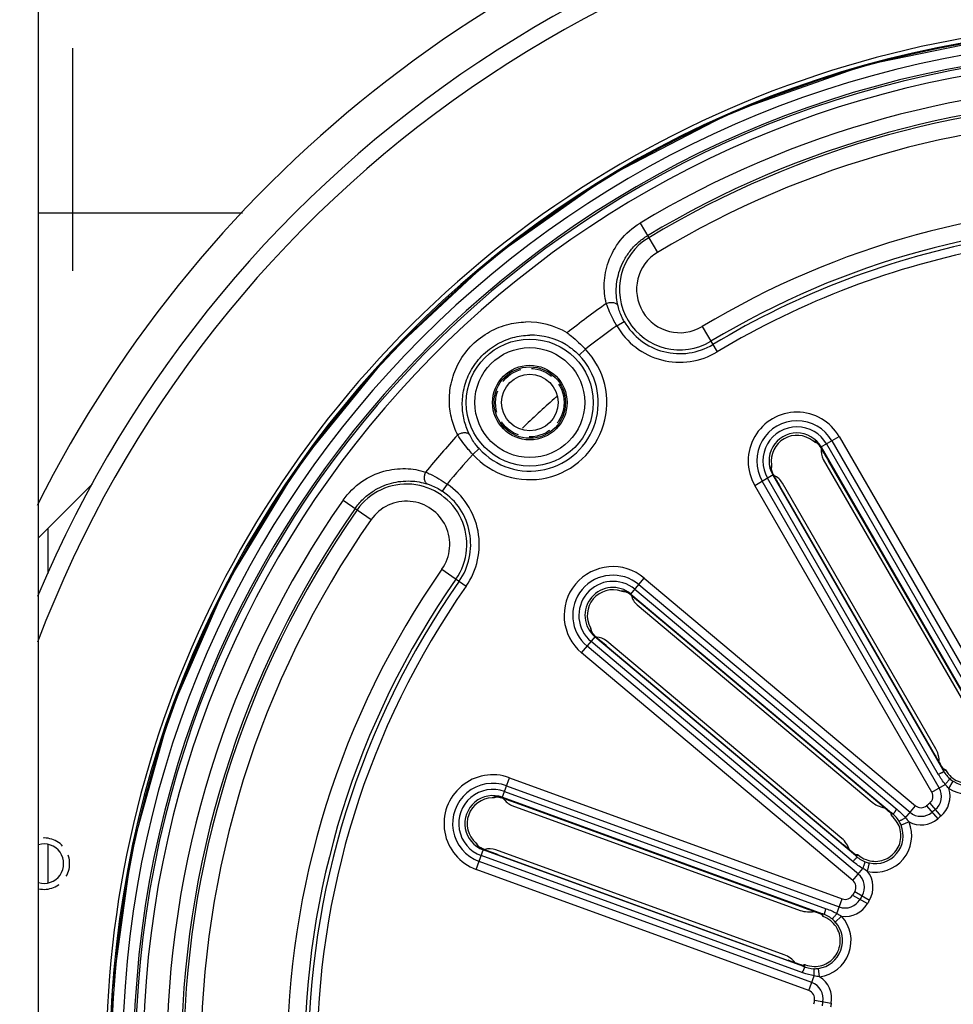
# Model space of a CAD drawing. Units: millimetres. Extents: x 25 to 1661, y 22 to 1163.
# Drawn here: x 381 to 435, y 614 to 672 of the extents above; entities that cross this region are included whole.
import ezdxf

# ---------------------------------------------------------------- set-up
doc = ezdxf.new("R2010")
doc.units = ezdxf.units.MM
doc.linetypes.add('HIDDEN', pattern=[1.905, 1.27, -0.635])
for name, color, linetype in [('03___PRT_ALL_CURVES', 7, 'Continuous'), ('DEFAULT_2', 8, 'HIDDEN'), ('SLD-0', 7, 'Continuous'), ('尺寸线', 7, 'Continuous')]:
    doc.layers.add(name, color=color, linetype=linetype)
doc.styles.add('SLDTEXTSTYLE0', font='TXT', dxfattribs={"width": 0.56})
doc.styles.add('SLDTEXTSTYLE1', font='TXT', dxfattribs={"width": 0.7})
doc.dimstyles.new('SLDDIMSTYLE1', dxfattribs={"dimtxt": 9, "dimasz": 3.302, "dimexe": 0, "dimexo": 0.0625, "dimgap": 2.25, "dimtad": 1, "dimrnd": 1e-09, "dimzin": 12, "dimdsep": 46, "dimtxsty": 'SLDTEXTSTYLE0', "dimblk1": 'NONE', "dimblk2": 'NONE', "dimsah": 1, "dimcen": 0.09, "dimadec": 0, "dimazin": 3, "dimtfac": 1, "dimtofl": 0, "dimtmove": 0, "dimatfit": 3, "dimldrblk": 'NONE', "dimfxl": 0, "dimfrac": 2, "dimtolj": 1, "dimtzin": 12, "dimarcsym": 0})

# ---------------------------------------------------------------- blocks, each defined once
blk = doc.blocks.new('_D_3')
at = {"layer": '尺寸线'}
for p, q in [((427.473, 749.142), (296.476, 749.142)), ((296.559, 742.142), (297.726, 749.142)), ((297.726, 749.142), (298.892, 742.142)), ((296.559, 742.142), (298.892, 742.142)), ((297.726, 505.312), (297.726, 742.142)), ((297.726, 498.312), (296.559, 505.312)), ((298.892, 505.312), (296.559, 505.312)), ((298.892, 505.312), (297.726, 498.312)), ((417.267, 498.312), (296.476, 498.312))]:
    blk.add_line(p, q, dxfattribs=at)
at = {"layer": '尺寸线', "insert": (285.185, 588.118), "char_height": 9, "attachment_point": 1, "rotation": 90, "style": 'SLDTEXTSTYLE1'}
blk.add_mtext('250.83mm [9.88in]', dxfattribs=at)
blk = doc.blocks.new('_NONE')
blk = doc.blocks.new('_D_4')
at = {"layer": '尺寸线'}
for p, q in [((445.982, 703.532), (340.537, 703.532)), ((340.62, 696.532), (341.787, 703.532)), ((341.787, 703.532), (342.954, 696.532)), ((340.62, 696.532), (342.954, 696.532)), ((341.787, 505.312), (341.787, 696.532)), ((341.787, 498.312), (340.62, 505.312)), ((342.954, 505.312), (340.62, 505.312)), ((342.954, 505.312), (341.787, 498.312)), ((416.642, 498.312), (340.537, 498.312))]:
    blk.add_line(p, q, dxfattribs=at)
at = {"layer": '尺寸线', "insert": (329.247, 565.313), "char_height": 9, "attachment_point": 1, "rotation": 90, "style": 'SLDTEXTSTYLE1'}
blk.add_mtext('205.22mm [8.08in]', dxfattribs=at)

msp = doc.modelspace()

# ---------------------------------------------------------------- linework, layer by layer
at = {"layer": '03___PRT_ALL_CURVES', "color": 40, "linetype": 'Continuous', "true_color": 0xffbf00}
msp.add_line((384.042, 656.873), (384.042, 669.873), dxfattribs=at)
at = {"layer": 'DEFAULT_2', "color": 251, "linetype": 'HIDDEN', "true_color": 0x6a6a6a}
msp.add_circle((410.737, 649.188), 2, dxfattribs=at)
msp.add_arc((382.359, 622.269), 1.5, 257.79563, 102.20437, dxfattribs=at)
at = {"layer": 'SLD-0', "color": 3, "linetype": 'Continuous', "true_color": 0x00ff00}
for p, q in [((382.042, 564.142), (382.042, 728.642)), ((393.961, 660.248), (382.042, 660.248)), ((382.042, 641.292), (385.188, 644.439)), ((382.592, 641.842), (382.592, 639.204)), ((382.592, 623.388), (382.592, 621.149))]:
    msp.add_line(p, q, dxfattribs=at)
at = {"layer": 'SLD-0', "color": 7, "linetype": 'Continuous'}
for p, q in [((438.396, 670.547), (430.329, 668.883)), ((430.329, 668.883), (422.561, 666.134)), ((422.561, 666.134), (415.239, 662.351)), ((415.239, 662.351), (408.5, 657.605)), ((417.176, 659.665), (418.201, 657.959)), ((408.5, 657.605), (402.471, 651.983)), ((415.819, 653.675), (416.252, 653.924)), ((420.803, 653.629), (421.691, 652.152)), ((402.471, 651.983), (397.266, 645.593)), ((413.986, 652.3), (413.625, 651.955)), ((412.161, 649.414), (412.259, 649.5)), ((412.259, 649.5), (412.313, 649.547)), ((427.322, 646.939), (427.278, 646.952)), ((427.412, 646.875), (427.448, 646.86)), ((427.448, 646.86), (427.51, 646.834)), ((427.499, 646.844), (427.496, 646.846)), ((427.496, 646.846), (427.499, 646.844)), ((427.499, 646.844), (427.519, 646.826)), ((427.519, 646.826), (427.553, 646.794)), ((427.553, 646.794), (427.597, 646.746)), ((427.597, 646.746), (427.652, 646.679)), ((427.723, 646.577), (428.81, 647.205)), ((428.066, 646.775), (438.066, 629.455)), ((428.377, 646.955), (438.718, 629.043)), ((428.81, 647.205), (439.151, 629.293)), ((407.406, 646.164), (407.776, 646.5)), ((427.652, 646.679), (427.715, 646.589)), ((427.715, 646.589), (427.729, 646.566)), ((427.729, 646.566), (427.723, 646.577)), ((427.729, 646.566), (427.762, 646.512)), ((427.779, 646.485), (427.755, 646.524)), ((427.756, 646.596), (437.687, 629.396)), ((427.762, 646.512), (427.956, 646.19)), ((427.956, 646.19), (428.164, 645.834)), ((397.266, 645.593), (392.981, 638.553)), ((427.882, 645.875), (436.841, 630.358)), ((428.164, 645.834), (437.232, 630.128)), ((428.186, 645.796), (428.186, 645.796)), ((437.199, 630.185), (428.186, 645.796)), ((423.874, 644.355), (424.961, 644.982)), ((424.842, 645.307), (424.841, 645.313)), ((424.849, 645.274), (424.842, 645.307)), ((424.844, 645.295), (424.845, 645.297)), ((424.845, 645.297), (424.853, 645.364)), ((424.864, 645.217), (424.849, 645.274)), ((424.853, 645.364), (424.858, 645.401)), ((424.891, 645.137), (424.864, 645.217)), ((424.935, 645.033), (424.891, 645.137)), ((424.967, 644.971), (424.935, 645.033)), ((424.967, 644.971), (424.961, 644.982)), ((424.984, 644.94), (424.967, 644.971)), ((405.907, 644.431), (405.628, 644.017)), ((434.648, 626.693), (424.307, 644.605)), ((434.617, 627.464), (424.617, 644.784)), ((434.858, 627.763), (424.927, 644.963)), ((425.163, 644.616), (424.984, 644.94)), ((425.367, 644.259), (425.163, 644.616)), ((434.448, 628.976), (425.489, 644.493)), ((434.215, 626.443), (423.874, 644.355)), ((425.406, 644.191), (425.367, 644.259)), ((425.406, 644.191), (425.405, 644.191)), ((425.405, 644.191), (434.419, 628.579)), ((399.837, 643.496), (401.467, 642.354)), ((405.605, 639.456), (407.017, 638.468)), ((416.619, 637.983), (417.425, 638.944)), ((417.425, 638.944), (433.269, 625.65)), ((392.981, 638.553), (389.696, 630.996)), ((416.118, 638.185), (416.072, 638.182)), ((416.167, 638.187), (416.118, 638.185)), ((416.218, 638.188), (416.167, 638.187)), ((416.224, 638.156), (416.264, 638.155)), ((416.264, 638.155), (416.331, 638.151)), ((416.317, 638.157), (416.314, 638.158)), ((416.314, 638.158), (416.317, 638.157)), ((416.317, 638.157), (416.342, 638.147)), ((416.342, 638.147), (416.384, 638.128)), ((416.384, 638.128), (416.443, 638.098)), ((416.443, 638.098), (416.517, 638.054)), ((416.874, 638.286), (432.194, 625.431)), ((417.104, 638.561), (432.948, 625.267)), ((416.517, 638.054), (416.607, 637.991)), ((416.607, 637.991), (416.629, 637.974)), ((416.629, 637.974), (416.619, 637.983)), ((416.629, 637.974), (416.678, 637.935)), ((416.643, 638.012), (431.858, 625.245)), ((416.703, 637.915), (416.667, 637.944)), ((416.678, 637.935), (416.97, 637.698)), ((416.97, 637.698), (417.287, 637.435)), ((417.008, 637.377), (430.734, 625.86)), ((417.287, 637.435), (431.18, 625.778)), ((417.321, 637.407), (417.321, 637.407)), ((431.13, 625.82), (417.321, 637.407)), ((414.337, 635.861), (414.329, 635.897)), ((414.352, 635.795), (414.337, 635.861)), ((414.346, 635.804), (414.343, 635.809)), ((414.363, 635.775), (414.346, 635.804)), ((414.352, 635.793), (414.352, 635.795)), ((414.397, 635.727), (414.363, 635.775)), ((413.762, 634.578), (414.568, 635.539)), ((429.634, 622.38), (414.313, 635.236)), ((414.45, 635.661), (414.397, 635.727)), ((414.527, 635.578), (414.45, 635.661)), ((414.578, 635.531), (414.527, 635.578)), ((429.758, 622.743), (414.544, 635.51)), ((414.578, 635.531), (414.568, 635.539)), ((414.605, 635.508), (414.578, 635.531)), ((414.884, 635.265), (414.605, 635.508)), ((415.198, 634.998), (414.884, 635.265)), ((428.958, 623.744), (415.233, 635.261)), ((429.927, 621.666), (414.083, 634.961)), ((415.257, 634.948), (415.198, 634.998)), ((415.257, 634.948), (415.257, 634.947)), ((415.257, 634.947), (429.066, 623.36)), ((429.605, 621.283), (413.762, 634.578)), ((389.696, 630.996), (387.473, 623.062)), ((434.419, 628.579), (434.419, 628.579)), ((434.5, 628.439), (434.419, 628.579)), ((434.588, 628.289), (434.5, 628.439)), ((434.673, 628.146), (434.588, 628.289)), ((434.753, 628.011), (434.673, 628.146)), ((434.828, 627.887), (434.753, 628.011)), ((434.877, 627.807), (434.828, 627.887)), ((409.124, 626.109), (409.553, 627.288)), ((409.553, 627.288), (428.988, 620.214)), ((409.382, 626.818), (428.817, 619.744)), ((434.215, 626.443), (435.007, 626.901)), ((435.209, 626.654), (435.475, 627.077)), ((408.584, 626.128), (408.542, 626.11)), ((408.629, 626.146), (408.584, 626.128)), ((408.677, 626.165), (408.629, 626.146)), ((408.694, 626.137), (408.731, 626.149)), ((408.731, 626.149), (408.796, 626.169)), ((408.78, 626.169), (408.777, 626.169)), ((408.777, 626.169), (408.78, 626.169)), ((408.78, 626.169), (408.807, 626.169)), ((408.807, 626.169), (408.854, 626.165)), ((408.854, 626.165), (408.919, 626.157)), ((408.919, 626.157), (409.004, 626.141)), ((409.004, 626.141), (409.11, 626.113)), ((409.11, 626.113), (409.136, 626.104)), ((409.136, 626.104), (409.124, 626.109)), ((409.136, 626.104), (409.196, 626.084)), ((409.137, 626.144), (427.8, 619.352)), ((409.226, 626.074), (409.182, 626.089)), ((409.196, 626.084), (409.551, 625.961)), ((409.259, 626.481), (428.053, 619.641)), ((409.551, 625.961), (409.939, 625.823)), ((409.697, 625.673), (426.534, 619.545)), ((409.939, 625.823), (426.981, 619.62)), ((409.98, 625.808), (409.981, 625.808)), ((426.92, 619.643), (409.981, 625.808)), ((431.13, 625.82), (431.13, 625.82)), ((431.178, 625.78), (431.13, 625.82)), ((431.18, 625.778), (431.334, 625.647)), ((431.334, 625.647), (431.481, 625.522)), ((431.481, 625.522), (431.618, 625.403)), ((432.681, 624.949), (433.269, 625.65)), ((433.914, 625.652), (434.562, 624.89)), ((434.101, 625.808), (434.739, 625.038)), ((431.618, 625.403), (431.743, 625.294)), ((431.743, 625.294), (431.811, 625.235)), ((432.889, 624.707), (432.426, 624.519)), ((407.705, 623.334), (407.685, 623.366)), ((407.742, 623.278), (407.705, 623.334)), ((407.733, 623.284), (407.729, 623.288)), ((407.759, 623.263), (407.733, 623.284)), ((407.743, 623.276), (407.742, 623.278)), ((407.808, 623.229), (407.759, 623.263)), ((407.88, 623.185), (407.808, 623.229)), ((407.981, 623.134), (407.88, 623.185)), ((408.045, 623.107), (407.981, 623.134)), ((429.067, 623.36), (429.066, 623.36)), ((429.191, 623.257), (429.067, 623.36)), ((429.324, 623.146), (429.191, 623.257)), ((429.453, 623.04), (429.324, 623.146)), ((387.473, 623.062), (386.351, 614.9)), ((407.603, 621.932), (408.033, 623.111)), ((426.691, 615.898), (407.897, 622.739)), ((426.683, 616.283), (408.02, 623.075)), ((408.045, 623.107), (408.033, 623.111)), ((408.078, 623.094), (408.045, 623.107)), ((408.423, 622.961), (408.078, 623.094)), ((408.809, 622.818), (408.423, 622.961)), ((425.589, 616.949), (408.752, 623.077)), ((408.883, 622.791), (408.809, 622.818)), ((408.883, 622.791), (408.882, 622.791)), ((408.882, 622.791), (425.822, 616.625)), ((429.575, 622.941), (429.453, 623.04)), ((429.688, 622.85), (429.575, 622.941)), ((429.761, 622.792), (429.688, 622.85)), ((427.21, 615.328), (407.774, 622.402)), ((429.605, 621.283), (430.194, 621.984)), ((430.468, 621.821), (430.573, 622.31)), ((427.039, 614.858), (407.603, 621.932)), ((429.594, 620.437), (430.463, 619.942)), ((429.715, 620.648), (430.578, 620.142)), ((428.675, 619.354), (428.988, 620.214)), ((426.92, 619.642), (426.92, 619.643)), ((426.978, 619.621), (426.92, 619.643)), ((426.981, 619.62), (427.171, 619.55)), ((427.171, 619.55), (427.352, 619.482)), ((427.352, 619.482), (427.521, 619.418)), ((427.521, 619.418), (427.676, 619.358)), ((427.676, 619.358), (427.76, 619.325)), ((428.953, 619.198), (428.583, 618.863)), ((425.974, 616.571), (425.822, 616.626)), ((425.822, 616.626), (425.822, 616.625)), ((426.138, 616.512), (425.974, 616.571)), ((426.295, 616.457), (426.138, 616.512)), ((426.443, 616.405), (426.295, 616.457)), ((426.581, 616.358), (426.443, 616.405)), ((426.669, 616.329), (426.581, 616.358)), ((427.039, 614.858), (427.352, 615.718)), ((427.665, 615.659), (427.596, 616.154)), ((386.351, 614.9), (386.353, 606.661)), ((427.359, 614.298), (428.343, 614.118))]:
    msp.add_line(p, q, dxfattribs=at)
for radius in [3.708, 3.208, 2.176, 1.65]:
    msp.add_circle((410.737, 649.188), radius, dxfattribs=at)
for centre, radius, start, end in [((446.542, 610.792), 72.25, 101.98247, 153.37286), ((446.542, 610.792), 70, 22.82346, 157.24826), ((446.524, 610.792), 69, 89.98552, 159.27521), ((446.568, 610.792), 60.58, 90.21742, 200.28895), ((446.515, 610.792), 60.303, 90.15971, 265.50598), ((446.542, 610.792), 60.251, 274.05808, 265.94192), ((446.542, 610.792), 59.602, 275.42533, 264.57442), ((446.542, 610.792), 58.954, 276.29257, 263.70743), ((446.542, 610.792), 58.841, 278.41302, 261.58698), ((446.542, 610.792), 58.402, 279.04573, 260.95427), ((446.542, 610.792), 57.016, 59, 121), ((446.542, 610.792), 56.163, 59, 121), ((446.542, 610.792), 56.026, 59, 121), ((446.542, 610.792), 55.026, 59, 121), ((446.542, 610.792), 49.974, 59, 121), ((446.542, 610.792), 48.974, 59, 121), ((419.502, 655.794), 3.526, 121, 301), ((446.542, 610.792), 48.751, 100.54159, 121), ((446.542, 610.792), 48.251, 100.54159, 121), ((419.502, 655.794), 2.526, 121, 301), ((446.542, 610.792), 54.166, 125.34408, 128.3731), ((410.6, 649.369), 4.526, 59.22318, 91.14481), ((446.542, 610.792), 52.752, 125.61908, 128.10805), ((419.502, 655.794), 4.249, 209.91117, 301), ((419.502, 655.794), 3.749, 209.91117, 301), ((410.811, 649.1), 4.024, 59.25209, 91.06036), ((410.737, 649.188), 4.499, 222.23697, 43.76303), ((410.737, 649.188), 3.999, 222.23697, 43.76303), ((446.532, 610.601), 51.844, 131.52646, 134.33129), ((426.342, 645.78), 2.85, 30, 210), ((426.342, 645.78), 2.35, 30, 210), ((446.542, 610.792), 54.166, 137.6269, 140.65592), ((426.342, 645.78), 1.991, 30, 210), ((426.342, 645.78), 1.633, 30, 210), ((426.342, 645.78), 1.5, 51.37925, 188.62073), ((426.695, 644.896), 2.137, 70.25259, 72.9438), ((427.606, 647.367), 0.529, 245.98102, 248.52355), ((427.759, 647.264), 0.494, 226.21687, 238.25482), ((426.76, 646.026), 1.105, 42.87848, 45.14461), ((426.644, 645.92), 1.262, 39.77897, 42.8444), ((446.542, 610.792), 52.752, 137.89195, 140.38092), ((407.941, 634.455), 23.2, 31.34534, 31.49885), ((426.867, 645.045), 2.072, 165.7512, 169.79111), ((424.348, 645.295), 0.494, 2.08317, 13.78623), ((425.947, 645.548), 1.134, 195.44713, 198.18204), ((426.067, 645.587), 1.26, 198.16274, 200.30445), ((426.121, 645.607), 1.318, 200.28879, 200.80737), ((426.15, 645.618), 1.349, 200.8218, 207.42643), ((426.21, 645.648), 1.416, 207.36789, 208.0427), ((403.536, 640.905), 3.526, 325, 145), ((403.536, 640.905), 4.249, 325, 56.08836), ((403.536, 640.905), 3.749, 325, 56.08883), ((446.542, 610.792), 57.016, 145, 215), ((403.536, 640.905), 2.526, 325, 145), ((446.542, 610.792), 56.163, 145, 215), ((446.542, 610.792), 56.026, 145, 215), ((446.542, 610.792), 55.026, 145, 215), ((446.542, 610.792), 49.974, 145, 215), ((415.593, 636.761), 2.85, 50, 230), ((446.542, 610.792), 48.974, 145, 215), ((446.542, 610.792), 48.751, 145, 215), ((415.593, 636.761), 2.35, 50, 230), ((415.593, 636.761), 1.991, 50, 230), ((446.542, 610.792), 48.251, 145, 215), ((415.593, 636.761), 1.633, 50, 230), ((415.593, 636.761), 1.5, 71.37925, 208.62073), ((416.238, 638.685), 0.529, 265.98102, 268.52355), ((416.418, 638.64), 0.494, 246.21687, 258.25468), ((415.902, 637.135), 1.105, 62.88017, 65.14556), ((415.83, 636.996), 1.262, 59.78079, 62.84607), ((402.176, 619.826), 23.2, 51.34534, 51.49885), ((416.338, 636.25), 2.072, 185.7512, 189.79111), ((413.886, 635.623), 0.494, 22.08363, 33.78616), ((415.303, 636.409), 1.135, 215.46876, 218.20226), ((415.401, 636.486), 1.26, 218.18319, 220.33014), ((415.446, 636.524), 1.319, 220.31448, 220.82519), ((415.469, 636.544), 1.349, 220.83954, 227.42151), ((415.515, 636.592), 1.416, 227.36333, 228.04208), ((433.146, 628.226), 1.503, 16.25045, 29.96106), ((433.16, 628.23), 1.488, 13.55813, 16.24181), ((433.151, 628.229), 1.498, 358.81253, 13.51914), ((436.342, 628.459), 2.131, 237.9059, 2.0941), ((436.342, 628.459), 1.632, 237.9059, 2.0941), ((436.326, 628.45), 1.615, 205.07931, 228.87314), ((408.578, 624.61), 2.85, 70, 250), ((436.357, 628.486), 1.662, 228.8693, 237.93056), ((408.578, 624.61), 2.35, 70, 250), ((408.578, 624.61), 1.991, 70, 250), ((433.782, 626.193), 1, 309.6425, 30), ((433.782, 626.193), 1.5, 309.6425, 17.88099), ((408.578, 624.61), 1.633, 70, 250), ((408.578, 624.61), 1.5, 91.37925, 228.62073), ((408.526, 626.639), 0.529, 285.98102, 288.52355), ((408.71, 626.658), 0.494, 266.21687, 278.25498), ((408.74, 625.067), 1.105, 82.87668, 85.14364), ((408.725, 624.948), 1.226, 80.62453, 82.87528), ((408.714, 624.878), 1.296, 79.78775, 80.64404), ((401.762, 604.107), 23.2, 71.34534, 71.49885), ((433.782, 626.193), 0.5, 309.6425, 30), ((431.699, 627.012), 1.503, 230.03894, 243.74955), ((431.696, 627.01), 1.5, 243.81793, 261.17311), ((403.925, 593.396), 42.325, 49.47912, 49.91786), ((408.073, 598.246), 35.943, 49.19253, 49.481), ((412.822, 603.733), 28.687, 48.68192, 49.21087), ((433.591, 626.033), 0.5, 230, 310.3575), ((446.542, 610.792), 19.5, 129.6425, 130.3575), ((416.51, 607.932), 23.098, 48.51668, 48.67533), ((430.926, 623.919), 1.615, 31.12701, 54.92054), ((433.591, 626.033), 1.5, 242.11901, 310.3575), ((433.591, 626.033), 1, 230, 310.3575), ((446.542, 610.792), 19, 129.6425, 130.3575), ((446.542, 610.792), 18.5, 129.6425, 130.3575), ((430.914, 623.905), 2.131, 257.9059, 22.0941), ((430.914, 623.905), 1.632, 257.9059, 22.0941), ((430.888, 623.896), 1.659, 22.06057, 31.13957), ((427.99, 622.592), 1.504, 33.59367, 49.95352), ((382.359, 622.269), 1.15, 253.96085, 106.03915), ((409.453, 624.385), 2.072, 205.7512, 209.79111), ((407.363, 622.957), 0.494, 42.08363, 53.78616), ((408.425, 624.18), 1.135, 235.46876, 238.20226), ((408.491, 624.286), 1.26, 238.18319, 240.33014), ((408.521, 624.337), 1.319, 240.31448, 240.82519), ((408.535, 624.363), 1.349, 240.83954, 247.42151), ((427.995, 622.597), 1.498, 18.81253, 33.51914), ((408.562, 624.425), 1.416, 247.36333, 248.04208), ((430.903, 623.891), 1.615, 225.07931, 248.87314), ((430.92, 623.936), 1.662, 248.8693, 257.93056), ((429.284, 620.9), 1, 329.6425, 50), ((429.284, 620.9), 1.5, 329.6425, 37.88099), ((429.284, 620.9), 0.5, 329.6425, 50), ((429.159, 620.684), 0.5, 250, 330.3575), ((446.542, 610.792), 19.5, 149.6425, 150.3575), ((446.542, 610.792), 19, 149.6425, 150.3575), ((429.159, 620.684), 1, 250, 330.3575), ((429.159, 620.684), 1.5, 262.11901, 330.3575), ((446.542, 610.792), 18.5, 149.6425, 150.3575), ((427.047, 620.958), 1.504, 250.04648, 266.40633), ((427.045, 620.952), 1.498, 266.48088, 281.19158), ((412.445, 579.869), 42.325, 69.47912, 69.91786), ((414.684, 585.846), 35.943, 69.19253, 69.481), ((417.27, 592.625), 28.687, 68.68192, 69.21087), ((427.372, 617.77), 2.131, 277.9059, 42.0941), ((419.299, 597.833), 23.098, 68.51668, 68.67533), ((427.378, 617.786), 1.615, 51.12701, 74.92054), ((427.372, 617.77), 1.632, 277.9059, 42.0941), ((427.351, 617.752), 1.659, 42.06057, 51.13957), ((425.073, 615.536), 1.504, 53.59367, 69.95352), ((425.076, 615.542), 1.498, 38.81253, 53.51914), ((427.366, 617.753), 1.615, 245.07932, 268.87314), ((427.367, 617.8), 1.662, 268.8693, 277.93056), ((426.868, 614.388), 1.5, 349.6425, 57.88099), ((426.868, 614.388), 1, 349.6425, 70), ((426.868, 614.388), 0.5, 349.6425, 70), ((446.542, 610.792), 19.5, 169.6425, 170.3575), ((446.542, 610.792), 19, 169.6425, 170.3575), ((446.542, 610.792), 18.5, 169.6425, 170.3575)]:
    msp.add_arc(centre, radius, start, end, dxfattribs=at)
msp.add_ellipse((410.738, 649.188), major_axis=(2.084, 0), ratio=1, dxfattribs=at)
for centre, major_axis, start_param, end_param in [((428.755, 646.37), (0.973, -0.261), 3.26186, 3.923193), ((424.624, 643.985), (0.261, 0.973), 5.501585, 6.16267), ((417.659, 638.141), (1.004, 0.088), 3.26186, 3.923193), ((414.593, 634.487), (-0.088, 1.004), 5.501585, 6.16267), ((410.047, 626.613), (0.913, 0.426), 3.26186, 3.923193), ((408.416, 622.131), (-0.426, 0.913), 5.501585, 6.16267)]:
    msp.add_ellipse(centre, major_axis=major_axis, ratio=0.992433, start_param=start_param, end_param=end_param, dxfattribs=at)
for points, knots in [([(415.207, 654.975), (415.114, 655.359), (415.032, 656.188), (415.281, 657.477), (415.977, 658.735), (416.737, 659.401), (417.176, 659.665)], [0, 0, 0, 0, 0.218282, 0.45468, 0.716159, 1, 1, 1, 1]), ([(415.894, 654.818), (415.815, 655.145), (415.742, 655.857), (415.906, 656.764), (416.219, 657.489), (416.571, 658.034), (417.036, 658.534), (417.413, 658.812), (417.616, 658.933)], [0, 0, 0, 0, 0.212431, 0.444644, 0.571789, 0.707407, 0.851101, 1, 1, 1, 1]), ([(415.207, 654.975), (415.275, 655.006), (415.418, 655.045), (415.628, 655.037), (415.805, 654.966), (415.879, 654.868), (415.894, 654.818)], [0, 0, 0, 0, 0.286088, 0.559762, 0.797777, 1, 1, 1, 1]), ([(415.819, 653.675), (415.751, 653.788), (415.513, 654.204), (415.319, 654.646), (415.207, 654.975)], [0, 0, 0, 0, 0.27489, 1, 1, 1, 1]), ([(416.252, 653.924), (416.208, 654.002), (416.058, 654.287), (415.949, 654.593), (415.894, 654.818)], [0, 0, 0, 0, 0.280241, 1, 1, 1, 1]), ([(406.525, 647.298), (406.381, 647.584), (406.146, 648.206), (406, 649.228), (406.101, 650.331), (406.501, 651.455), (407.222, 652.486), (408.212, 653.288), (409.342, 653.772), (410.131, 653.887), (410.51, 653.894)], [0, 0, 0, 0, 0.104961, 0.215902, 0.33514, 0.464319, 0.602085, 0.742005, 0.875948, 1, 1, 1, 1]), ([(407.226, 647.297), (407.103, 647.542), (406.899, 648.076), (406.764, 648.954), (406.835, 649.917), (407.17, 650.917), (407.803, 651.852), (408.69, 652.582), (409.702, 653.016), (410.403, 653.117), (410.737, 653.123)], [0, 0, 0, 0, 0.101842, 0.209994, 0.327285, 0.456357, 0.596694, 0.740361, 0.876308, 1, 1, 1, 1]), ([(412.916, 653.258), (413, 653.197), (413.382, 652.908), (413.733, 652.578), (413.986, 652.3)], [0, 0, 0, 0, 0.216281, 1, 1, 1, 1]), ([(412.869, 652.558), (412.927, 652.523), (413.2, 652.35), (413.449, 652.138), (413.625, 651.955)], [0, 0, 0, 0, 0.211686, 1, 1, 1, 1]), ([(406.525, 647.298), (406.584, 647.342), (406.714, 647.412), (406.919, 647.451), (407.107, 647.42), (407.2, 647.342), (407.226, 647.297)], [0, 0, 0, 0, 0.286088, 0.559399, 0.797314, 1, 1, 1, 1]), ([(407.406, 646.164), (407.315, 646.26), (406.994, 646.615), (406.708, 647.002), (406.525, 647.298)], [0, 0, 0, 0, 0.27495, 1, 1, 1, 1]), ([(407.776, 646.5), (407.715, 646.567), (407.507, 646.814), (407.331, 647.089), (407.226, 647.297)], [0, 0, 0, 0, 0.279984, 1, 1, 1, 1]), ([(427.449, 646.888), (427.447, 646.89), (427.439, 646.895), (427.431, 646.9), (427.425, 646.904)], [0, 0, 0, 0, 0.298519, 1, 1, 1, 1]), ([(427.539, 646.81), (427.531, 646.818), (427.502, 646.846), (427.472, 646.872), (427.449, 646.888)], [0, 0, 0, 0, 0.310964, 1, 1, 1, 1]), ([(427.723, 646.577), (427.714, 646.592), (427.68, 646.643), (427.643, 646.693), (427.614, 646.727)], [0, 0, 0, 0, 0.275346, 1, 1, 1, 1]), ([(428.186, 645.796), (428.151, 645.856), (428.017, 646.087), (427.881, 646.317), (427.779, 646.485)], [0, 0, 0, 0, 0.261927, 1, 1, 1, 1]), ([(399.837, 643.496), (400.131, 643.916), (400.848, 644.627), (402.151, 645.233), (403.454, 645.392), (404.276, 645.252), (404.652, 645.132)], [0, 0, 0, 0, 0.283847, 0.545326, 0.78172, 1, 1, 1, 1]), ([(404.652, 645.132), (404.617, 645.067), (404.568, 644.927), (404.561, 644.717), (404.62, 644.536), (404.712, 644.455), (404.762, 644.436)], [0, 0, 0, 0, 0.286086, 0.559758, 0.797774, 1, 1, 1, 1]), ([(404.652, 645.132), (404.748, 645.092), (405.185, 644.895), (405.6, 644.649), (405.907, 644.431)], [0, 0, 0, 0, 0.216466, 1, 1, 1, 1]), ([(424.828, 645.412), (424.826, 645.405), (424.827, 645.386), (424.833, 645.331), (424.844, 645.283), (424.854, 645.246)], [0, 0, 0, 0, 0.124717, 0.331507, 1, 1, 1, 1]), ([(424.961, 644.982), (424.993, 644.922), (425.139, 644.657), (425.288, 644.393), (425.405, 644.191)], [0, 0, 0, 0, 0.226565, 1, 1, 1, 1]), ([(400.536, 643.006), (400.671, 643.2), (400.975, 643.556), (401.506, 643.986), (402.074, 644.299), (402.819, 644.56), (403.735, 644.661), (404.44, 644.538), (404.762, 644.436)], [0, 0, 0, 0, 0.148903, 0.2926, 0.428217, 0.555362, 0.787571, 1, 1, 1, 1]), ([(404.762, 644.436), (404.826, 644.416), (405.13, 644.309), (405.418, 644.158), (405.628, 644.017)], [0, 0, 0, 0, 0.211631, 1, 1, 1, 1]), ([(416.255, 638.181), (416.253, 638.182), (416.243, 638.184), (416.234, 638.187), (416.227, 638.187)], [0, 0, 0, 0, 0.298505, 1, 1, 1, 1]), ([(416.367, 638.138), (416.356, 638.144), (416.319, 638.16), (416.282, 638.174), (416.255, 638.181)], [0, 0, 0, 0, 0.310972, 1, 1, 1, 1]), ([(416.619, 637.983), (416.605, 637.993), (416.556, 638.03), (416.504, 638.064), (416.465, 638.087)], [0, 0, 0, 0, 0.275354, 1, 1, 1, 1]), ([(417.321, 637.407), (417.268, 637.452), (417.063, 637.623), (416.857, 637.792), (416.703, 637.915)], [0, 0, 0, 0, 0.261927, 1, 1, 1, 1]), ([(414.297, 635.898), (414.298, 635.891), (414.305, 635.873), (414.329, 635.823), (414.356, 635.781), (414.378, 635.751)], [0, 0, 0, 0, 0.124653, 0.331417, 1, 1, 1, 1]), ([(414.568, 635.539), (414.62, 635.494), (414.847, 635.294), (415.078, 635.098), (415.257, 634.947)], [0, 0, 0, 0, 0.226565, 1, 1, 1, 1]), ([(434.419, 628.579), (434.459, 628.51), (434.609, 628.252), (434.761, 627.995), (434.876, 627.808)], [0, 0, 0, 0, 0.266486, 1, 1, 1, 1]), ([(435.357, 627.328), (435.473, 627.226), (435.74, 627.059), (436.195, 626.942), (436.665, 626.97), (437.104, 627.139), (437.47, 627.435), (437.729, 627.828), (437.855, 628.28), (437.844, 628.595), (437.814, 628.746)], [0, 0, 0, 0, 0.125013, 0.250008, 0.375007, 0.5, 0.624993, 0.749992, 0.874987, 1, 1, 1, 1]), ([(434.617, 627.464), (434.63, 627.489), (434.657, 627.526), (434.708, 627.549), (434.745, 627.559), (434.778, 627.573), (434.807, 627.588), (434.834, 627.601), (434.858, 627.612), (434.877, 627.624), (434.894, 627.634), (434.909, 627.633), (434.918, 627.632), (434.925, 627.631), (434.928, 627.637), (434.924, 627.646), (434.919, 627.659), (434.904, 627.684), (434.884, 627.719), (434.867, 627.748), (434.858, 627.763)], [0, 0, 0, 0, 0.170053, 0.248884, 0.324909, 0.395023, 0.459225, 0.517303, 0.568624, 0.612685, 0.649423, 0.682244, 0.696689, 0.707075, 0.71509, 0.731316, 0.760751, 0.801072, 0.90023, 1, 1, 1, 1]), ([(434.858, 627.763), (434.887, 627.756), (434.926, 627.747), (434.965, 627.739), (434.975, 627.738)], [0, 0, 0, 0, 0.755946, 1, 1, 1, 1]), ([(435.029, 627.732), (435.016, 627.739), (434.99, 627.754), (434.951, 627.774), (434.913, 627.791), (434.888, 627.803), (434.876, 627.808)], [0, 0, 0, 0, 0.26646, 0.520799, 0.757477, 1, 1, 1, 1]), ([(435.007, 626.901), (435.043, 626.942), (435.093, 627.001), (435.155, 627.077), (435.193, 627.126), (435.223, 627.166), (435.246, 627.197), (435.258, 627.218), (435.265, 627.23), (435.264, 627.234)], [0, 0, 0, 0, 0.383109, 0.552823, 0.700235, 0.82153, 0.913176, 0.972916, 1, 1, 1, 1]), ([(408.714, 626.171), (408.71, 626.171), (408.698, 626.169), (408.685, 626.168), (408.677, 626.165)], [0, 0, 0, 0, 0.330423, 1, 1, 1, 1]), ([(408.834, 626.169), (408.821, 626.17), (408.782, 626.172), (408.742, 626.173), (408.714, 626.171)], [0, 0, 0, 0, 0.310957, 1, 1, 1, 1]), ([(409.124, 626.109), (409.107, 626.114), (409.048, 626.132), (408.988, 626.146), (408.944, 626.154)], [0, 0, 0, 0, 0.275337, 1, 1, 1, 1]), ([(409.981, 625.808), (409.915, 625.832), (409.664, 625.922), (409.412, 626.011), (409.226, 626.074)], [0, 0, 0, 0, 0.261927, 1, 1, 1, 1]), ([(432.194, 625.431), (432.167, 625.422), (432.127, 625.401), (432.095, 625.355), (432.078, 625.321), (432.058, 625.291), (432.038, 625.265), (432.021, 625.241), (432.006, 625.22), (431.991, 625.203), (431.978, 625.188), (431.976, 625.173), (431.976, 625.163), (431.976, 625.157), (431.97, 625.154), (431.962, 625.16), (431.95, 625.168), (431.927, 625.186), (431.896, 625.212), (431.871, 625.235), (431.858, 625.246)], [0, 0, 0, 0, 0.17001, 0.248941, 0.324833, 0.394902, 0.459084, 0.517135, 0.568419, 0.612444, 0.649129, 0.682009, 0.696544, 0.706989, 0.714893, 0.73098, 0.760366, 0.800723, 0.900077, 1, 1, 1, 1]), ([(431.81, 625.236), (431.817, 625.209), (431.83, 625.155), (431.848, 625.101), (431.856, 625.074)], [0, 0, 0, 0, 0.489402, 1, 1, 1, 1]), ([(431.862, 625.126), (431.862, 625.121), (431.861, 625.104), (431.858, 625.086), (431.856, 625.074)], [0, 0, 0, 0, 0.261018, 1, 1, 1, 1]), ([(431.858, 625.245), (431.859, 625.225), (431.861, 625.185), (431.863, 625.146), (431.862, 625.126)], [0, 0, 0, 0, 0.506572, 1, 1, 1, 1]), ([(432.681, 624.949), (432.635, 624.921), (432.567, 624.882), (432.482, 624.834), (432.427, 624.805), (432.382, 624.782), (432.347, 624.765), (432.325, 624.757), (432.312, 624.752), (432.309, 624.754)], [0, 0, 0, 0, 0.383101, 0.552816, 0.700233, 0.821533, 0.913184, 0.972923, 1, 1, 1, 1]), ([(430.376, 622.505), (430.52, 622.449), (430.828, 622.383), (431.296, 622.43), (431.728, 622.616), (432.082, 622.926), (432.325, 623.328), (432.434, 623.786), (432.398, 624.255), (432.28, 624.546), (432.2, 624.678)], [0, 0, 0, 0, 0.125013, 0.250008, 0.375007, 0.5, 0.624993, 0.749992, 0.874987, 1, 1, 1, 1]), ([(407.655, 623.355), (407.658, 623.349), (407.671, 623.335), (407.711, 623.296), (407.751, 623.266), (407.782, 623.245)], [0, 0, 0, 0, 0.124653, 0.331417, 1, 1, 1, 1]), ([(429.066, 623.36), (429.127, 623.309), (429.357, 623.118), (429.588, 622.929), (429.759, 622.792)], [0, 0, 0, 0, 0.266486, 1, 1, 1, 1]), ([(408.033, 623.111), (408.096, 623.086), (408.379, 622.977), (408.662, 622.871), (408.882, 622.791)], [0, 0, 0, 0, 0.226565, 1, 1, 1, 1]), ([(429.634, 622.38), (429.638, 622.409), (429.65, 622.452), (429.691, 622.491), (429.722, 622.513), (429.748, 622.538), (429.77, 622.562), (429.791, 622.583), (429.81, 622.602), (429.824, 622.619), (429.836, 622.634), (429.851, 622.639), (429.86, 622.641), (429.866, 622.642), (429.867, 622.649), (429.861, 622.656), (429.851, 622.666), (429.829, 622.685), (429.798, 622.711), (429.771, 622.733), (429.758, 622.744)], [0, 0, 0, 0, 0.170053, 0.248884, 0.324909, 0.395023, 0.459225, 0.517303, 0.568624, 0.612685, 0.649423, 0.682244, 0.696689, 0.707075, 0.71509, 0.731316, 0.760751, 0.801072, 0.90023, 1, 1, 1, 1]), ([(429.758, 622.743), (429.788, 622.747), (429.828, 622.752), (429.867, 622.758), (429.877, 622.76)], [0, 0, 0, 0, 0.755946, 1, 1, 1, 1]), ([(429.93, 622.773), (429.915, 622.775), (429.885, 622.781), (429.842, 622.786), (429.8, 622.788), (429.773, 622.791), (429.759, 622.792)], [0, 0, 0, 0, 0.26646, 0.520799, 0.757477, 1, 1, 1, 1]), ([(430.194, 621.984), (430.213, 622.035), (430.239, 622.108), (430.272, 622.201), (430.291, 622.259), (430.306, 622.307), (430.316, 622.345), (430.32, 622.368), (430.323, 622.382), (430.321, 622.385)], [0, 0, 0, 0, 0.383109, 0.552823, 0.700235, 0.82153, 0.913176, 0.972916, 1, 1, 1, 1]), ([(427.758, 619.326), (427.774, 619.304), (427.805, 619.257), (427.84, 619.213), (427.857, 619.189)], [0, 0, 0, 0, 0.489402, 1, 1, 1, 1]), ([(428.053, 619.641), (428.03, 619.623), (427.999, 619.59), (427.986, 619.536), (427.982, 619.498), (427.973, 619.463), (427.963, 619.432), (427.955, 619.403), (427.948, 619.378), (427.94, 619.357), (427.933, 619.339), (427.936, 619.324), (427.94, 619.315), (427.942, 619.309), (427.937, 619.304), (427.927, 619.307), (427.913, 619.31), (427.886, 619.32), (427.848, 619.334), (427.816, 619.346), (427.8, 619.352)], [0, 0, 0, 0, 0.17001, 0.248941, 0.324833, 0.394902, 0.459084, 0.517135, 0.568419, 0.612444, 0.649129, 0.682009, 0.696544, 0.706989, 0.714893, 0.73098, 0.760366, 0.800723, 0.900077, 1, 1, 1, 1]), ([(427.8, 619.352), (427.808, 619.333), (427.823, 619.296), (427.839, 619.26), (427.845, 619.241)], [0, 0, 0, 0, 0.506572, 1, 1, 1, 1]), ([(427.845, 619.241), (427.846, 619.236), (427.851, 619.22), (427.855, 619.202), (427.857, 619.189)], [0, 0, 0, 0, 0.261018, 1, 1, 1, 1]), ([(428.675, 619.354), (428.641, 619.313), (428.591, 619.253), (428.527, 619.179), (428.486, 619.132), (428.452, 619.096), (428.424, 619.068), (428.406, 619.053), (428.396, 619.043), (428.392, 619.044)], [0, 0, 0, 0, 0.383101, 0.552816, 0.700233, 0.821533, 0.913184, 0.972923, 1, 1, 1, 1]), ([(427.345, 616.27), (427.499, 616.267), (427.811, 616.31), (428.235, 616.513), (428.577, 616.836), (428.804, 617.248), (428.895, 617.71), (428.841, 618.177), (428.647, 618.605), (428.436, 618.839), (428.315, 618.936)], [0, 0, 0, 0, 0.125013, 0.250008, 0.375007, 0.5, 0.624993, 0.749992, 0.874987, 1, 1, 1, 1]), ([(425.822, 616.625), (425.897, 616.598), (426.178, 616.497), (426.46, 616.398), (426.667, 616.329)], [0, 0, 0, 0, 0.266486, 1, 1, 1, 1]), ([(426.834, 616.369), (426.819, 616.365), (426.79, 616.361), (426.747, 616.351), (426.707, 616.339), (426.681, 616.332), (426.667, 616.329)], [0, 0, 0, 0, 0.26646, 0.520799, 0.757477, 1, 1, 1, 1]), ([(426.691, 615.898), (426.684, 615.927), (426.681, 615.972), (426.706, 616.022), (426.728, 616.053), (426.744, 616.086), (426.756, 616.116), (426.768, 616.143), (426.78, 616.167), (426.787, 616.188), (426.794, 616.207), (426.805, 616.216), (426.814, 616.221), (426.819, 616.224), (426.818, 616.231), (426.809, 616.235), (426.796, 616.242), (426.769, 616.252), (426.731, 616.266), (426.699, 616.277), (426.683, 616.283)], [0, 0, 0, 0, 0.170053, 0.248883, 0.32491, 0.395024, 0.459227, 0.517305, 0.568626, 0.612687, 0.649425, 0.682248, 0.696693, 0.70708, 0.715094, 0.731319, 0.760754, 0.801074, 0.90023, 1, 1, 1, 1]), ([(426.683, 616.283), (426.71, 616.296), (426.745, 616.314), (426.78, 616.333), (426.789, 616.338)], [0, 0, 0, 0, 0.755946, 1, 1, 1, 1]), ([(427.352, 615.718), (427.352, 615.772), (427.353, 615.85), (427.351, 615.948), (427.349, 616.01), (427.347, 616.06), (427.344, 616.099), (427.339, 616.122), (427.337, 616.136), (427.334, 616.138)], [0, 0, 0, 0, 0.383109, 0.552823, 0.700235, 0.821529, 0.913176, 0.972916, 1, 1, 1, 1])]:
    msp.add_open_spline(points, degree=3, knots=knots, dxfattribs=at)
for points in [[(427.39, 646.884), (427.35, 646.902), (427.312, 646.924), (427.278, 646.952)], [(427.425, 646.904), (427.422, 646.905), (427.42, 646.906), (427.417, 646.907)], [(424.859, 645.555), (424.866, 645.504), (424.866, 645.451), (424.858, 645.401)], [(416.201, 638.157), (416.157, 638.16), (416.114, 638.169), (416.072, 638.182)], [(416.227, 638.187), (416.224, 638.188), (416.221, 638.188), (416.218, 638.188)], [(414.277, 636.042), (414.301, 635.997), (414.319, 635.948), (414.329, 635.897)], [(434.975, 627.738), (434.993, 627.735), (435.011, 627.733), (435.029, 627.732)], [(435.026, 627.738), (435.112, 627.585), (435.225, 627.443), (435.357, 627.328)], [(435.007, 626.901), (434.862, 627.077), (434.731, 627.266), (434.617, 627.464)], [(435.209, 626.654), (435.14, 626.734), (435.074, 626.818), (435.007, 626.901)], [(408.671, 626.13), (408.629, 626.118), (408.586, 626.111), (408.542, 626.11)], [(432.194, 625.431), (432.369, 625.284), (432.533, 625.123), (432.681, 624.949)], [(432.2, 624.678), (432.109, 624.829), (431.989, 624.964), (431.853, 625.075)], [(432.681, 624.949), (432.751, 624.868), (432.822, 624.789), (432.889, 624.707)], [(407.587, 623.484), (407.625, 623.45), (407.659, 623.41), (407.686, 623.366)], [(429.877, 622.76), (429.895, 622.763), (429.912, 622.768), (429.93, 622.773)], [(429.925, 622.778), (430.058, 622.663), (430.212, 622.569), (430.376, 622.505)], [(430.194, 621.984), (429.997, 622.1), (429.809, 622.233), (429.634, 622.38)], [(430.468, 621.821), (430.375, 621.873), (430.285, 621.93), (430.194, 621.984)], [(428.315, 618.936), (428.178, 619.046), (428.019, 619.132), (427.853, 619.19)], [(428.053, 619.641), (428.268, 619.563), (428.477, 619.467), (428.675, 619.354)], [(428.675, 619.354), (428.768, 619.302), (428.862, 619.252), (428.953, 619.198)], [(426.789, 616.338), (426.804, 616.348), (426.819, 616.358), (426.834, 616.369)], [(426.828, 616.372), (426.992, 616.309), (427.169, 616.273), (427.345, 616.27)], [(427.352, 615.718), (427.127, 615.759), (426.905, 615.82), (426.691, 615.898)], [(427.665, 615.659), (427.56, 615.676), (427.456, 615.698), (427.352, 615.718)]]:
    msp.add_open_spline(points, degree=3, dxfattribs=at)

# ---------------------------------------------------------------- dimensions: what is measured, and where the dimension line sits
at = {"layer": '尺寸线'}
for base, p1, p2, picture, middle in [((291.551, 498.312), (428.098, 749.142), (417.892, 498.312), '_D_3', (291.551, 623.727)), ((335.612, 498.312), (446.607, 703.532), (417.267, 498.312), '_D_4', (335.612, 600.922))]:
    dim = msp.add_linear_dim(base=base, p1=p1, p2=p2, angle=90, text='<>mm mm', dimstyle='SLDDIMSTYLE1', dxfattribs=at)
    dim.commit()
    dim.dimension.update_dxf_attribs({"geometry": picture, "text_midpoint": middle, "dimtype": 160})

doc.saveas('drawing.dxf')
